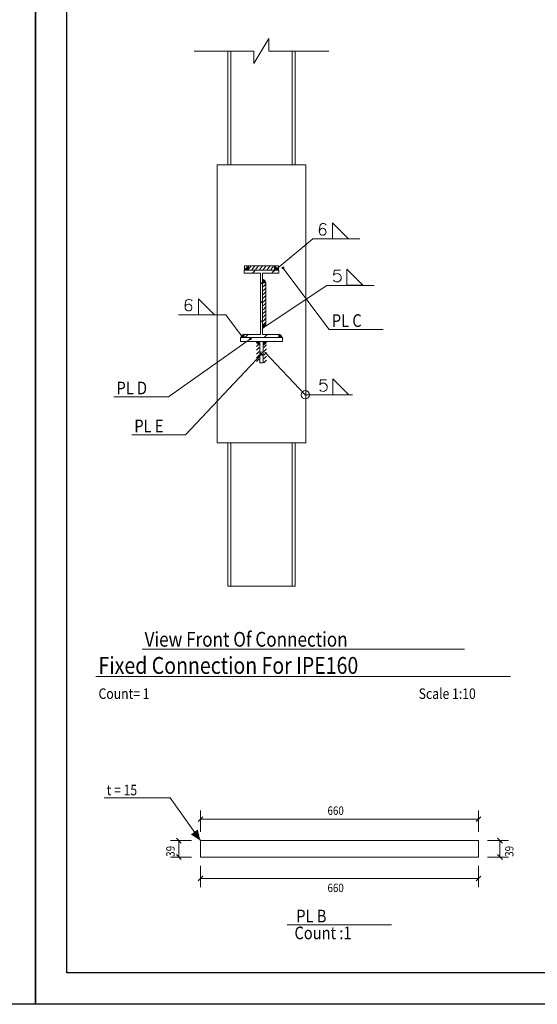
# Model space of a CAD drawing. Units: millimetres. Extents: x 226 to 1194, y 95 to 140.
# Drawn here: x 1118 to 1131, y 95 to 119 of the extents above; entities that cross this region are included whole.
import ezdxf

# ---------------------------------------------------------------- set-up
doc = ezdxf.new("R2010")
doc.units = ezdxf.units.MM
doc.header["$LTSCALE"] = 0.1
doc.linetypes.add('XKITLINE00', pattern=[0])
for name, color, linetype, lineweight in [('Graphic object', 1, 'Continuous', 0), ('Symbol text', 1, 'Continuous', 0), ('ÇäÏÇÒå', 1, 'Continuous', 0), ('ÚÈÇÑÊ ãÊäí', 1, 'Continuous', 0), ('ÞØÚå ', 1, 'Continuous', 0)]:
    doc.layers.add(name, color=color, linetype=linetype, lineweight=lineweight)
doc.layers.add('KADR', color=7, linetype='Continuous')
doc.styles.add('ROMANC', font='romans.shx')

# ---------------------------------------------------------------- blocks, each defined once
blk = doc.blocks.new('*A2750')
at = {"layer": 'ÞØÚå ', "color": 1, "linetype": 'XKITLINE00', "lineweight": 0}
for p, q in [((46.173, 0.779), (46.12, 0.726)), ((46.643, 0.8), (46.583, 0.74)), ((46.355, 0.512), (46.314, 0.472)), ((46.352, 0.06), (46.305, 0.013)), ((46.335, -0.406), (46.305, -0.436)), ((46.015, -0.726), (45.941, -0.8)), ((46.463, -0.727), (46.39, -0.8))]:
    blk.add_line(p, q, dxfattribs=at)
blk = doc.blocks.new('*A2772')
at = {"layer": 'ÞØÚå ', "color": 3, "linetype": 'XKITLINE00', "lineweight": 0}
for p, q in [((45.28, -3.3), (45.28, 3.3)), ((47.38, 3.3), (45.28, 3.3)), ((47.38, -3.3), (47.38, 3.3)), ((47.38, -3.3), (45.28, -3.3))]:
    blk.add_line(p, q, dxfattribs=at)
blk = doc.blocks.new('*A2773')
at = {"layer": 'ÞØÚå ', "color": 3, "linetype": 'XKITLINE00', "lineweight": 0}
for p, q in [((45.93, 0.8), (45.93, 0.9)), ((45.93, 0.9), (46.73, 0.9)), ((46.02, 0.8), (46.02, 0.9)), ((46.64, 0.8), (46.64, 0.9)), ((46.73, 0.8), (46.73, 0.9))]:
    blk.add_line(p, q, dxfattribs=at)
blk = doc.blocks.new('*A2774')
at = {"layer": 'ÞØÚå ', "color": 3, "linetype": 'XKITLINE00', "lineweight": 0}
for p, q in [((45.83, -0.9), (45.83, -0.8)), ((45.83, -0.8), (45.92, -0.8)), ((45.83, -0.9), (46.83, -0.9)), ((46.74, -0.8), (46.83, -0.8)), ((46.83, -0.9), (46.83, -0.8))]:
    blk.add_line(p, q, dxfattribs=at)
blk = doc.blocks.new('*A2775')
at = {"layer": 'ÞØÚå ', "color": 3, "linetype": 'XKITLINE00', "lineweight": 0}
for p, q in [((46.29, -1.4), (46.29, -0.9)), ((46.37, -1.4), (46.37, -0.9)), ((46.29, -1.15), (46.37, -1.15)), ((46.37, -1.4), (46.29, -1.4))]:
    blk.add_line(p, q, dxfattribs=at)
blk = doc.blocks.new('*A2776')
at = {"layer": 'ÞØÚå ', "color": 3, "linetype": 'XKITLINE00', "lineweight": 0}
for p, q in [((46.435, 0.5), (46.355, 0.5)), ((46.435, -0.5), (46.435, 0.5)), ((46.355, -0.5), (46.435, -0.5))]:
    blk.add_line(p, q, dxfattribs=at)
blk = doc.blocks.new('*A2777')
at = {"layer": 'ÞØÚå ', "color": 3, "linetype": 'XKITLINE00', "lineweight": 0}
for p, q in [((45.92, 0.8), (46.74, 0.8)), ((45.92, 0.726), (45.92, 0.8)), ((46.305, 0.726), (45.92, 0.726)), ((46.305, -0.726), (46.305, 0.726)), ((46.74, 0.726), (46.355, 0.726)), ((46.355, 0.726), (46.355, -0.726)), ((46.74, 0.8), (46.74, 0.726)), ((45.92, -0.8), (45.92, -0.726)), ((45.92, -0.726), (46.305, -0.726)), ((46.74, -0.8), (45.92, -0.8)), ((46.355, -0.726), (46.74, -0.726)), ((46.74, -0.726), (46.74, -0.8))]:
    blk.add_line(p, q, dxfattribs=at)
blk = doc.blocks.new('*A2799')
at = {"layer": 'Graphic object'}
blk.add_hatch(color=1, dxfattribs=at).paths.add_polyline_path([(46.365, 0.59), (46.391, 0.578), (46.427, 0.545), (46.445, 0.51), (46.365, 0.51)], flags=17)
blk = doc.blocks.new('*A2800')
at = {"layer": 'Graphic object', "color": 1, "linetype": 'XKITLINE00', "lineweight": 0}
for p, q in [((46.371, 0.488), (46.377, 0.494)), ((46.371, 0.398), (46.435, 0.462)), ((46.371, 0.308), (46.435, 0.372)), ((46.371, 0.218), (46.435, 0.282)), ((46.371, 0.129), (46.435, 0.193)), ((46.371, 0.039), (46.435, 0.103)), ((46.371, -0.051), (46.435, 0.013)), ((46.371, -0.141), (46.435, -0.077)), ((46.371, -0.231), (46.435, -0.167)), ((46.371, -0.32), (46.435, -0.256)), ((46.371, -0.41), (46.435, -0.346)), ((46.371, -0.5), (46.435, -0.436))]:
    blk.add_line(p, q, dxfattribs=at)
blk = doc.blocks.new('*A2801')
at = {"layer": 'Graphic object'}
blk.add_hatch(color=1, dxfattribs=at).paths.add_polyline_path([(46.365, -0.59), (46.365, -0.51), (46.445, -0.51), (46.427, -0.545), (46.391, -0.578)], flags=17)
blk = doc.blocks.new('*A2802')
at = {"layer": 'Graphic object'}
blk.add_hatch(color=1, dxfattribs=at).paths.add_polyline_path([(46.28, -0.99), (46.254, -0.978), (46.218, -0.945), (46.2, -0.91), (46.28, -0.91)], flags=17)
blk = doc.blocks.new('*A2803')
at = {"layer": 'Graphic object', "color": 1, "linetype": 'XKITLINE00', "lineweight": 0}
for p, q in [((46.21, -0.925), (46.235, -0.9)), ((46.21, -1.015), (46.274, -0.951)), ((46.21, -1.105), (46.274, -1.041)), ((46.21, -1.195), (46.274, -1.131)), ((46.21, -1.284), (46.274, -1.22)), ((46.21, -1.374), (46.229, -1.355)), ((46.229, -1.355), (46.274, -1.31)), ((46.274, -1.4), (46.274, -1.4)), ((46.274, -1.4), (46.274, -1.4))]:
    blk.add_line(p, q, dxfattribs=at)
blk = doc.blocks.new('*A2804')
at = {"layer": 'Graphic object'}
blk.add_hatch(color=1, dxfattribs=at).paths.add_polyline_path([(46.38, -0.99), (46.38, -0.91), (46.46, -0.91), (46.442, -0.945), (46.406, -0.978)], flags=17)
blk = doc.blocks.new('*A2805')
at = {"layer": 'Graphic object', "color": 1, "linetype": 'XKITLINE00', "lineweight": 0}
for p, q in [((46.386, -0.951), (46.437, -0.9)), ((46.386, -1.041), (46.45, -0.977)), ((46.386, -1.131), (46.45, -1.067)), ((46.386, -1.22), (46.45, -1.156)), ((46.386, -1.31), (46.45, -1.246)), ((46.386, -1.4), (46.45, -1.336)), ((46.386, -1.4), (46.386, -1.4))]:
    blk.add_line(p, q, dxfattribs=at)
blk = doc.blocks.new('*A2806')
at = {"layer": 'Graphic object'}
blk.add_hatch(color=1, dxfattribs=at).paths.add_polyline_path([(46.75, -0.71), (46.776, -0.722), (46.812, -0.755), (46.83, -0.79), (46.75, -0.79)], flags=17)
blk = doc.blocks.new('*A2807')
at = {"layer": 'Graphic object'}
blk.add_hatch(color=1, dxfattribs=at).paths.add_polyline_path([(45.91, -0.71), (45.91, -0.79), (45.83, -0.79), (45.848, -0.755), (45.884, -0.722)], flags=17)
blk = doc.blocks.new('*A2808')
at = {"layer": 'Graphic object'}
blk.add_hatch(color=1, dxfattribs=at).paths.add_polyline_path([(46.01, 0.89), (46.01, 0.81), (45.93, 0.81), (45.948, 0.845), (45.984, 0.878)], flags=17)
blk = doc.blocks.new('*A2809')
at = {"layer": 'Graphic object', "color": 1, "linetype": 'XKITLINE00', "lineweight": 0}
for p, q in [((46.02, 0.825), (46.076, 0.88)), ((46.101, 0.816), (46.165, 0.88)), ((46.191, 0.816), (46.255, 0.88)), ((46.281, 0.816), (46.345, 0.88)), ((46.371, 0.816), (46.435, 0.88)), ((46.461, 0.816), (46.525, 0.88)), ((46.55, 0.816), (46.595, 0.861)), ((46.595, 0.861), (46.614, 0.88))]:
    blk.add_line(p, q, dxfattribs=at)
blk = doc.blocks.new('*A2810')
at = {"layer": 'Graphic object'}
blk.add_hatch(color=1, dxfattribs=at).paths.add_polyline_path([(46.65, 0.89), (46.676, 0.878), (46.712, 0.845), (46.73, 0.81), (46.65, 0.81)], flags=17)
blk = doc.blocks.new('*A2827')
at = {"layer": 'Graphic object', "color": 3, "linetype": 'XKITLINE00', "lineweight": 0}
for p, q in [((123.256, -11.455), (123.256, -11.065)), ((123.256, -11.065), (129.856, -11.065)), ((129.856, -11.065), (129.856, -11.455)), ((129.856, -11.455), (123.256, -11.455))]:
    blk.add_line(p, q, dxfattribs=at)
blk = doc.blocks.new('*A2849')
at = {"layer": 'Symbol text', "color": 1, "linetype": 'XKITLINE00', "lineweight": 0}
for p, q in [((48.018, 1.538), (48.018, 1.918)), ((48.018, 1.918), (48.398, 1.538)), ((47.869, 1.865), (47.869, 1.865)), ((48.526, 1.658), (48.526, 1.658)), ((46.704, 0.84), (47.546, 1.538)), ((47.546, 1.538), (48.666, 1.538)), ((48.398, 1.538), (48.018, 1.538))]:
    blk.add_line(p, q, dxfattribs=at)
for centre, radius, start, end in [((47.796, 1.819), 0.0861, 32.2273, 148.6342), ((48.122, 1.738), 0.419, 162.532, 185.1688), ((47.784, 1.705), 0.0787, 171.8105, 11.4395), ((47.783, 1.713), 0.0766, 4.4866, 177.1621)]:
    blk.add_arc(centre, radius, start, end, dxfattribs=at)
blk = doc.blocks.new('*A2851')
at = {"layer": 'Symbol text', "color": 1, "linetype": 'XKITLINE00', "lineweight": 0}
for p, q in [((48.063, 0.796), (48.043, 0.676)), ((48.203, 0.796), (48.063, 0.796)), ((48.355, 0.437), (48.355, 0.817)), ((48.355, 0.817), (48.735, 0.437)), ((46.419, -0.54), (47.883, 0.436)), ((47.883, 0.436), (49.003, 0.436)), ((48.735, 0.437), (48.355, 0.437))]:
    blk.add_line(p, q, dxfattribs=at)
blk.add_arc((48.123, 0.616), 0.1, 216.8699, 143.1301, dxfattribs=at)
blk = doc.blocks.new('*A2852')
at = {"layer": 'Symbol text', "color": 1, "linetype": 'XKITLINE00', "lineweight": 0}
for p, q in [((46.41, -1.15), (47.37, -2.162)), ((47.733, -1.802), (47.713, -1.922)), ((47.873, -1.802), (47.733, -1.802)), ((48.025, -2.162), (48.025, -1.782)), ((48.025, -1.782), (48.405, -2.162)), ((47.37, -2.162), (48.49, -2.162)), ((48.405, -2.162), (48.025, -2.162))]:
    blk.add_line(p, q, dxfattribs=at)
blk.add_circle((47.371, -2.16), 0.1, dxfattribs=at)
blk.add_arc((47.793, -1.982), 0.1, 216.8699, 143.1301, dxfattribs=at)
blk = doc.blocks.new('*A2854')
at = {"layer": 'Symbol text', "color": 1, "linetype": 'XKITLINE00', "lineweight": 0}
for p, q in [((44.683, 0.067), (44.683, 0.067)), ((44.832, -0.26), (44.832, 0.12)), ((44.832, 0.12), (45.212, -0.26)), ((45.34, -0.14), (45.34, -0.14)), ((44.36, -0.26), (45.48, -0.26)), ((45.212, -0.26), (44.832, -0.26)), ((45.856, -0.76), (45.48, -0.26))]:
    blk.add_line(p, q, dxfattribs=at)
for centre, radius, start, end in [((44.936, -0.06), 0.419, 162.532, 185.1688), ((44.61, 0.021), 0.0861, 32.2273, 148.6342), ((44.598, -0.093), 0.0787, 171.8105, 11.4395), ((44.597, -0.085), 0.0766, 4.4866, 177.1621)]:
    blk.add_arc(centre, radius, start, end, dxfattribs=at)
blk = doc.blocks.new('*A2883')
at = {"layer": 'ÇäÏÇÒå', "color": 6, "linetype": 'XKITLINE00', "lineweight": 0}
for p, q in [((123.256, -11.666), (123.256, -12.166)), ((129.856, -11.666), (129.856, -12.166)), ((123.312, -11.91), (123.199, -12.023)), ((129.912, -11.91), (129.799, -12.023)), ((123.256, -11.966), (129.856, -11.966))]:
    blk.add_line(p, q, dxfattribs=at)
at = {"layer": 'ÇäÏÇÒå', "color": 4, "style": 'ROMANC', "width": 0.85}
blk.add_text('660', height=0.2, dxfattribs=at).set_placement((126.273, -12.286))
blk = doc.blocks.new('*A2884')
at = {"layer": 'ÇäÏÇÒå', "color": 6, "linetype": 'XKITLINE00', "lineweight": 0}
for p, q in [((130.067, -11.065), (130.567, -11.065)), ((130.31, -11.008), (130.423, -11.122)), ((130.367, -11.455), (130.367, -11.065)), ((130.31, -11.398), (130.423, -11.512)), ((130.067, -11.455), (130.567, -11.455))]:
    blk.add_line(p, q, dxfattribs=at)
at = {"layer": 'ÇäÏÇÒå', "color": 4, "style": 'ROMANC', "width": 0.85}
blk.add_text('39', height=0.2, rotation=90.0002, dxfattribs=at).set_placement((130.687, -11.448))
blk = doc.blocks.new('*A2885')
at = {"layer": 'ÇäÏÇÒå', "color": 6, "linetype": 'XKITLINE00', "lineweight": 0}
for p, q in [((123.312, -10.497), (123.199, -10.61)), ((123.256, -10.854), (123.256, -10.354)), ((129.912, -10.497), (129.799, -10.61)), ((129.856, -10.854), (129.856, -10.354)), ((123.256, -10.554), (129.856, -10.554))]:
    blk.add_line(p, q, dxfattribs=at)
at = {"layer": 'ÇäÏÇÒå', "color": 4, "style": 'ROMANC', "width": 0.85}
blk.add_text('660', height=0.2, dxfattribs=at).set_placement((126.273, -10.454))
blk = doc.blocks.new('*A2886')
at = {"layer": 'ÇäÏÇÒå', "color": 6, "linetype": 'XKITLINE00', "lineweight": 0}
for p, q in [((123.045, -11.065), (122.545, -11.065)), ((122.688, -11.008), (122.801, -11.122)), ((122.745, -11.455), (122.745, -11.065)), ((122.688, -11.398), (122.801, -11.512)), ((123.045, -11.455), (122.545, -11.455))]:
    blk.add_line(p, q, dxfattribs=at)
at = {"layer": 'ÇäÏÇÒå', "color": 4, "style": 'ROMANC', "width": 0.85}
blk.add_text('39', height=0.2, rotation=90.0002, dxfattribs=at).set_placement((122.645, -11.448))

msp = doc.modelspace()

# ---------------------------------------------------------------- hatches: boundary and pattern name
at = {"layer": 'ÚÈÇÑÊ ãÊäí'}
for points in [[(1124.51807, 112.71646), (1124.51832, 112.72369), (1124.51924, 112.73045), (1124.52083, 112.73668), (1124.52307, 112.74232), (1124.52595, 112.74734), (1124.52944, 112.75169), (1124.53352, 112.75533), (1124.53815, 112.75824), (1124.54329, 112.7604), (1124.5489, 112.76178), (1124.55495, 112.76238), (1124.56137, 112.76219), (1124.56812, 112.76122), (1124.57515, 112.75946), (1124.58239, 112.75694), (1124.58282, 112.74928), (1124.58257, 112.74204), (1124.58164, 112.73529), (1124.58006, 112.72906), (1124.57781, 112.72342), (1124.57493, 112.7184), (1124.57144, 112.71405), (1124.56737, 112.71041), (1124.56274, 112.70749), (1124.5576, 112.70534), (1124.55198, 112.70395), (1124.54594, 112.70335), (1124.53951, 112.70354), (1124.53276, 112.70452), (1124.52574, 112.70628), (1124.51849, 112.7088)], [(1123.765, 111.08572), (1123.77223, 111.08525), (1123.77896, 111.08413), (1123.78513, 111.08236), (1123.79071, 111.07995), (1123.79564, 111.07692), (1123.79988, 111.0733), (1123.8034, 111.06912), (1123.80617, 111.0644), (1123.80818, 111.0592), (1123.80939, 111.05354), (1123.80981, 111.04748), (1123.80943, 111.04107), (1123.80825, 111.03435), (1123.80629, 111.02738), (1123.80355, 111.02022), (1123.79588, 111.02002), (1123.78866, 111.02048), (1123.78193, 111.02161), (1123.77575, 111.02338), (1123.77018, 111.02579), (1123.76525, 111.02882), (1123.76101, 111.03244), (1123.75748, 111.03662), (1123.75471, 111.04133), (1123.75271, 111.04654), (1123.75149, 111.05219), (1123.75107, 111.05825), (1123.75145, 111.06467), (1123.75263, 111.07139), (1123.7546, 111.07836), (1123.75733, 111.08552)], [(1124.01881, 110.71201), (1124.02598, 110.71299), (1124.0328, 110.71322), (1124.03921, 110.7127), (1124.04515, 110.71144), (1124.05058, 110.70945), (1124.05545, 110.70674), (1124.05973, 110.70334), (1124.06338, 110.69927), (1124.06637, 110.69456), (1124.06869, 110.68926), (1124.07029, 110.6834), (1124.07119, 110.67704), (1124.07137, 110.67022), (1124.07082, 110.663), (1124.06955, 110.65543), (1124.06208, 110.65372), (1124.0549, 110.65275), (1124.04808, 110.65252), (1124.04168, 110.65304), (1124.03574, 110.6543), (1124.03031, 110.65629), (1124.02543, 110.659), (1124.02115, 110.6624), (1124.0175, 110.66647), (1124.01451, 110.67118), (1124.0122, 110.67648), (1124.01059, 110.68234), (1124.00969, 110.6887), (1124.00952, 110.69552), (1124.01007, 110.70274), (1124.01133, 110.7103)], [(1122.59017, 99.14302), (1122.36431, 99.2896), (1122.5277, 99.40493)]]:
    msp.add_hatch(color=2, dxfattribs=at).paths.add_polyline_path(points, flags=17)

# ---------------------------------------------------------------- linework, layer by layer
at = {"layer": 'Graphic object', "color": 1, "linetype": 'XKITLINE00', "lineweight": 0}
for p, q in [((1123.86266, 117.57995), (1124.21822, 118.17995)), ((1124.21822, 118.17995), (1124.21822, 117.87995)), ((1122.44044, 117.87995), (1123.86266, 117.87995)), ((1123.86266, 117.87995), (1123.86266, 117.57995)), ((1124.21822, 117.87995), (1125.64044, 117.87995))]:
    msp.add_line(p, q, dxfattribs=at)
at = {"layer": 'KADR'}
for points in [[(1087.34692, 95.25904), (1087.34692, 139.56402), (1118.67367, 139.56402), (1118.67367, 95.25904)], [(1118.67367, 95.25904), (1118.67367, 139.56402), (1150.00042, 139.56402), (1150.00042, 95.25904)]]:
    msp.add_lwpolyline(points, close=True, dxfattribs=at)
at = {"layer": 'KADR', "color": 4}
msp.add_lwpolyline([(1119.41955, 138.44521), (1149.25455, 138.44521), (1149.25455, 96.00492), (1119.41955, 96.00492), (1119.41955, 138.44521)], dxfattribs=at)
at = {"layer": 'ÚÈÇÑÊ ãÊäí', "color": 2, "linetype": 'XKITLINE00', "lineweight": 0}
for p, q in [((1124.55044, 112.73287), (1125.65044, 111.27287)), ((1125.65044, 111.27287), (1126.9284, 111.27287)), ((1123.78044, 111.05287), (1121.83044, 109.67287)), ((1124.04044, 110.68287), (1122.24044, 108.77287)), ((1120.53842, 109.67287), (1121.83044, 109.67287)), ((1120.96248, 108.77287), (1122.24044, 108.77287)), ((1120.3066, 100.15802), (1121.87374, 100.15802)), ((1122.59017, 99.14302), (1121.87374, 100.15802))]:
    msp.add_line(p, q, dxfattribs=at)
at = {"layer": 'ÚÈÇÑÊ ãÊäí', "color": 6, "linetype": 'XKITLINE00', "lineweight": 0}
for p, q in [((1121.20561, 103.6853), (1128.85915, 103.6853)), ((1120.11203, 103.0403), (1129.95273, 103.0403))]:
    msp.add_line(p, q, dxfattribs=at)
at = {"layer": 'ÚÈÇÑÊ ãÊäí', "color": 7, "linetype": 'XKITLINE00', "lineweight": 0}
msp.add_line((1124.65119, 97.14302), (1127.12915, 97.14302), dxfattribs=at)
at = {"layer": 'ÞØÚå ', "color": 3, "linetype": 'XKITLINE00', "lineweight": 0}
for p, q in [((1123.24044, 115.18287), (1123.24044, 117.87995)), ((1123.31444, 115.18287), (1123.31444, 117.87995)), ((1124.76644, 115.18287), (1124.76644, 117.87995)), ((1124.84044, 115.18287), (1124.84044, 117.87995)), ((1123.24044, 105.18287), (1123.24044, 108.58287)), ((1123.31444, 105.18287), (1123.31444, 108.58287)), ((1124.76644, 105.18287), (1124.76644, 108.58287)), ((1124.84044, 105.18287), (1124.84044, 108.58287)), ((1124.84044, 105.18287), (1123.24044, 105.18287))]:
    msp.add_line(p, q, dxfattribs=at)

# ---------------------------------------------------------------- block references
at = {"lineweight": 0}
for name, p in [('*A2772', (1077.7103, 111.88287)), ('*A2849', (1077.7103, 111.88287)), ('*A2777', (1077.7103, 111.88287)), ('*A2773', (1077.7103, 111.88287)), ('*A2808', (1077.7103, 111.88287)), ('*A2750', (1077.7103, 111.88287)), ('*A2809', (1077.7103, 111.88287)), ('*A2851', (1077.7103, 111.88287)), ('*A2810', (1077.7103, 111.88287)), ('*A2776', (1077.7103, 111.88287)), ('*A2799', (1077.7103, 111.88287)), ('*A2800', (1077.7103, 111.88287)), ('*A2854', (1077.7103, 111.88287)), ('*A2801', (1077.7103, 111.88287)), ('*A2807', (1077.7103, 111.88287)), ('*A2774', (1077.7103, 111.88287)), ('*A2803', (1077.7103, 111.88287)), ('*A2775', (1077.7103, 111.88287)), ('*A2805', (1077.7103, 111.88287)), ('*A2806', (1077.7103, 111.88287)), ('*A2802', (1077.7103, 111.88287)), ('*A2804', (1077.7103, 111.88287)), ('*A2852', (1077.7103, 111.88287)), ('*A2885', (999.33449, 110.20802)), ('*A2886', (999.33449, 110.20802)), ('*A2827', (999.33449, 110.20802)), ('*A2884', (999.33449, 110.20802)), ('*A2883', (999.33449, 110.20802))]:
    msp.add_blockref(name, p, dxfattribs=at)

# ---------------------------------------------------------------- texts
at = {"layer": 'ÚÈÇÑÊ ãÊäí', "color": 3, "style": 'ROMANC', "width": 0.85}
for s, height, p in [('PL C', 0.3, (1125.71044, 111.33287)), ('PL D', 0.3, (1120.59842, 109.73287)), ('PL E', 0.3, (1121.02248, 108.83287)), ('Fixed Connection For IPE160', 0.4, (1120.17203, 103.1003)), ('t = 15', 0.25, (1120.3666, 100.21802)), ('  PL B  ', 0.3, (1124.71119, 97.20302)), ('Count :1', 0.3, (1124.82325, 96.80302))]:
    msp.add_text(s, height=height, dxfattribs=at).set_placement(p)
at = {"layer": 'ÚÈÇÑÊ ãÊäí', "color": 2, "style": 'ROMANC', "width": 0.85}
msp.add_text('View Front Of Connection', height=0.35, dxfattribs=at).set_placement((1121.26561, 103.7453))
at = {"layer": 'ÚÈÇÑÊ ãÊäí', "color": 4, "style": 'ROMANC', "width": 0.85}
for s, p in [('Count= 1', (1120.17203, 102.5053)), ('Scale 1:10', (1127.77225, 102.5053))]:
    msp.add_text(s, height=0.25, dxfattribs=at).set_placement(p)

doc.saveas('drawing.dxf')
